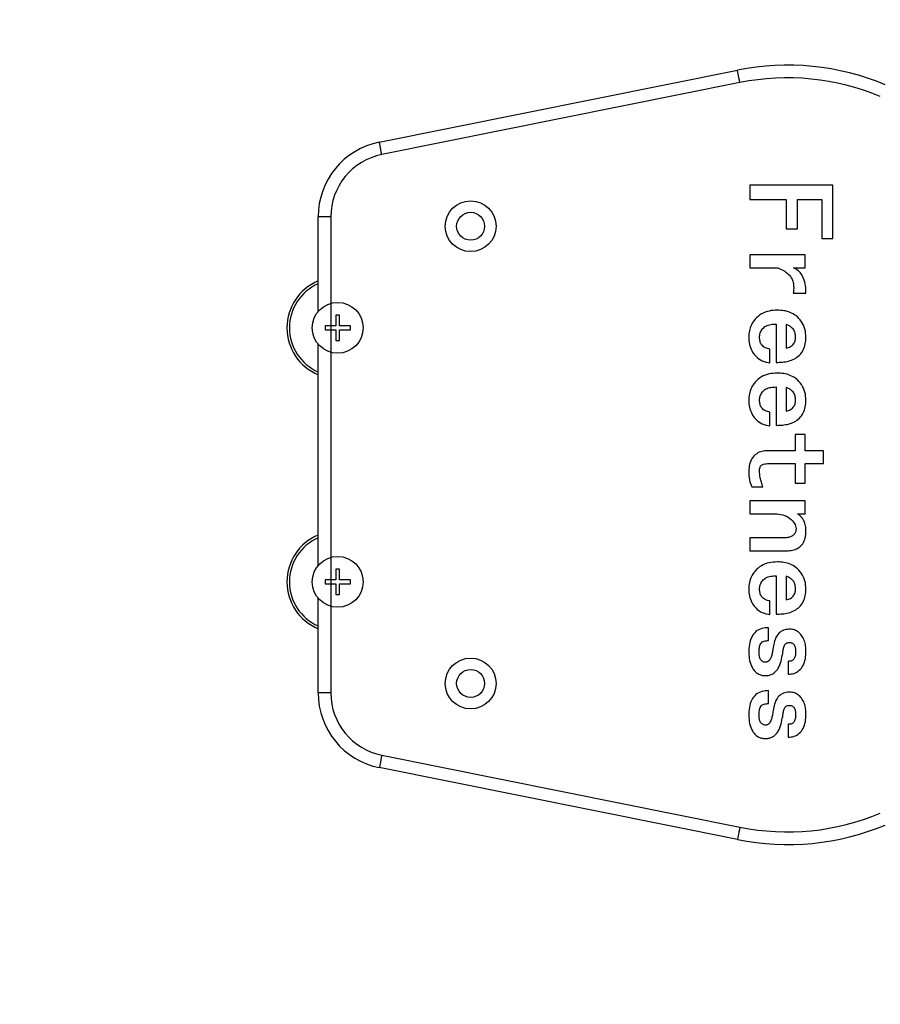
# Model space of a CAD drawing. Units: millimetres. Extents: x -520 to 11068, y 6827 to 11356.
# Drawn here: x 8243 to 8582, y 8720 to 9107 of the extents above; entities that cross this region are included whole.
import ezdxf

# ---------------------------------------------------------------- set-up
doc = ezdxf.new("R2010")
doc.units = ezdxf.units.MM
doc.layers.add('标注层', color=6, linetype='Continuous')
doc.styles.get("Standard").update_dxf_attribs({"font": 'arial.ttf'})
doc.dimstyles.new('1：80', dxfattribs={"dimtxt": 80, "dimasz": 2.5, "dimexe": 1.25, "dimexo": 0.625, "dimtad": 1, "dimdec": 0, "dimdsep": 46, "dimtxsty": 'Standard', "dimcen": 2.5, "dimadec": 0, "dimazin": 0, "dimtfac": 1, "dimtdec": 0, "dimtmove": 0, "dimatfit": 3, "dimfxl": 1, "dimarcsym": 0})

# ---------------------------------------------------------------- blocks, each defined once
blk = doc.blocks.new('*D38')
at = {"layer": 'Defpoints', "color": 0, "transparency": 16777216}
for p in [(8347.5, 11044.4), (6519.63, 6827.4), (8347.5, 6827.4)]:
    blk.add_point(p, dxfattribs=at)
at = {"layer": '标注层', "color": 0, "lineweight": -2, "transparency": 16777216}
for p, q in [((8346.88, 11044.4), (6518.38, 11044.4)), ((6519.63, 11041.9), (6519.63, 6829.9)), ((8346.88, 6827.4), (6518.38, 6827.4))]:
    blk.add_line(p, q, dxfattribs=at)
at = {"layer": '标注层', "color": 0, "transparency": 16777216}
for points in [[(6519.22, 11041.9), (6520.05, 11041.9), (6519.63, 11044.4)], [(6519.22, 6829.9), (6520.05, 6829.9), (6519.63, 6827.4)]]:
    blk.add_solid(points, dxfattribs=at)
at = {"layer": '标注层', "color": 0, "transparency": 16777216, "insert": (6478.85, 8935.9), "char_height": 80, "attachment_point": 5, "rotation": 90}
blk.add_mtext('4217', dxfattribs=at)

msp = doc.modelspace()

# ---------------------------------------------------------------- linework, layer by layer
at = {"color": 7, "linetype": 'Continuous', "lineweight": 25}
for p, q in [((8384.6, 9059.13), (8525.64, 9087.47)), ((8526.62, 9082.57), (8385.59, 9054.23)), ((8563.26, 9042.14), (8530.47, 9042.14)), ((8530.47, 9042.14), (8530.47, 9036.5)), ((8563.26, 9021.2), (8563.26, 9042.14)), ((8530.47, 9036.5), (8544.83, 9036.5)), ((8544.83, 9036.5), (8544.83, 9024.93)), ((8549.28, 9024.93), (8549.28, 9036.5)), ((8549.28, 9036.5), (8558.82, 9036.5)), ((8558.82, 9036.5), (8558.82, 9021.2)), ((8365.51, 9029.72), (8360.51, 9029.72)), ((8360.51, 8992.37), (8360.51, 9029.72)), ((8365.51, 9029.72), (8365.51, 8842.27)), ((8544.83, 9024.93), (8549.28, 9024.93)), ((8558.82, 9021.2), (8563.26, 9021.2)), ((8552.26, 9014.76), (8530.47, 9014.76)), ((8530.47, 9014.76), (8530.47, 9009.67)), ((8552.26, 9009.67), (8552.26, 9014.76)), ((8530.47, 9009.67), (8541.56, 9009.67)), ((8547.76, 9009.62), (8552.26, 9009.67)), ((8547.63, 8999.6), (8552.63, 8999.6)), ((8368.97, 8991), (8367.47, 8991)), ((8367.47, 8991), (8367.47, 8986.75)), ((8368.97, 8986.75), (8368.97, 8991)), ((8367.47, 8986.75), (8363.22, 8986.75)), ((8363.22, 8986.75), (8363.22, 8985.25)), ((8363.22, 8986.75), (8363.6, 8986.69)), ((8373.22, 8986.75), (8368.97, 8986.75)), ((8373.22, 8985.25), (8373.22, 8986.75)), ((8540.91, 8987.51), (8540.91, 8972.39)), ((8544.8, 8987.32), (8544.8, 8978.04)), ((8363.22, 8985.25), (8363.6, 8985.31)), ((8363.22, 8985.25), (8367.47, 8985.25)), ((8367.47, 8985.25), (8367.47, 8981)), ((8368.97, 8981), (8368.97, 8985.25)), ((8368.97, 8985.25), (8373.22, 8985.25)), ((8360.51, 8892.36), (8360.51, 8979.63)), ((8367.47, 8981), (8368.97, 8981)), ((8538.46, 8972.21), (8538.46, 8977.59)), ((8540.91, 8962.73), (8540.91, 8947.62)), ((8544.8, 8962.54), (8544.8, 8953.26)), ((8538.46, 8947.43), (8538.46, 8952.81)), ((8552.26, 8943.96), (8548.37, 8943.96)), ((8548.37, 8943.96), (8548.37, 8937.62)), ((8552.26, 8937.62), (8552.26, 8943.96)), ((8548.37, 8937.62), (8537.63, 8937.62)), ((8559.53, 8937.62), (8552.26, 8937.62)), ((8559.53, 8932.54), (8559.53, 8937.62)), ((8537.44, 8932.54), (8548.37, 8932.54)), ((8548.37, 8932.54), (8548.37, 8924.89)), ((8552.26, 8924.89), (8552.26, 8932.54)), ((8552.26, 8932.54), (8559.53, 8932.54)), ((8548.37, 8924.89), (8552.26, 8924.89)), ((8531.28, 8923.4), (8535.65, 8923.4)), ((8552.26, 8917.88), (8530.47, 8917.88)), ((8530.47, 8917.88), (8530.47, 8912.8)), ((8552.26, 8912.8), (8552.26, 8917.88)), ((8530.47, 8912.8), (8540.43, 8912.8)), ((8549.33, 8912.8), (8552.26, 8912.8)), ((8544.35, 8903.33), (8530.47, 8903.33)), ((8530.47, 8903.33), (8530.47, 8898.25)), ((8530.47, 8898.25), (8545.65, 8898.25)), ((8368.97, 8890.99), (8367.47, 8890.99)), ((8367.47, 8890.99), (8367.47, 8886.74)), ((8368.97, 8886.74), (8368.97, 8890.99)), ((8367.47, 8886.74), (8363.22, 8886.74)), ((8363.22, 8886.74), (8363.22, 8885.24)), ((8363.22, 8886.74), (8363.6, 8886.68)), ((8363.22, 8885.24), (8363.6, 8885.3)), ((8363.22, 8885.24), (8367.47, 8885.24)), ((8367.47, 8885.24), (8367.47, 8880.99)), ((8373.22, 8886.74), (8368.97, 8886.74)), ((8368.97, 8880.99), (8368.97, 8885.24)), ((8368.97, 8885.24), (8373.22, 8885.24)), ((8373.22, 8885.24), (8373.22, 8886.74)), ((8540.91, 8888.39), (8540.91, 8873.28)), ((8544.8, 8888.2), (8544.8, 8878.93)), ((8367.47, 8880.99), (8368.97, 8880.99)), ((8360.51, 8842.27), (8360.51, 8879.62)), ((8538.46, 8873.1), (8538.46, 8878.48)), ((8537.89, 8862.87), (8537.89, 8867.95)), ((8545.57, 8854.7), (8545.57, 8849.62)), ((8365.51, 8842.27), (8360.51, 8842.27)), ((8537.89, 8838.09), (8537.89, 8843.17)), ((8545.57, 8829.93), (8545.57, 8824.84)), ((8385.59, 8817.76), (8526.62, 8789.42)), ((8525.64, 8784.52), (8384.6, 8812.86))]:
    msp.add_line(p, q, dxfattribs=at)
at = {"color": 7, "linetype": 'Continuous', "lineweight": 25, "flags": 128}
for points in [[(8526.62, 9082.57), (8526.43, 9083.53), (8526.25, 9084.45), (8526.08, 9085.29), (8525.93, 9086.04), (8525.8, 9086.65), (8525.71, 9087.1), (8525.66, 9087.38), (8525.64, 9087.47)], [(8385.59, 9054.23), (8385.39, 9055.18), (8385.21, 9056.1), (8385.04, 9056.95), (8384.89, 9057.69), (8384.77, 9058.3), (8384.68, 9058.75), (8384.62, 9059.03), (8384.6, 9059.13)], [(8385.59, 8817.76), (8385.39, 8816.81), (8385.21, 8815.89), (8385.04, 8815.04), (8384.89, 8814.3), (8384.77, 8813.69), (8384.68, 8813.24), (8384.62, 8812.96), (8384.6, 8812.86)], [(8526.62, 8789.42), (8526.43, 8788.46), (8526.25, 8787.54), (8526.08, 8786.7), (8525.93, 8785.95), (8525.8, 8785.35), (8525.71, 8784.89), (8525.66, 8784.61), (8525.64, 8784.52)]]:
    msp.add_lwpolyline(points, dxfattribs=at)
at = {"color": 7, "linetype": 'Continuous', "lineweight": 25}
for centre, radius in [((8420.56, 9026), 10), ((8420.56, 9026), 5.5), ((8368.22, 8986), 10), ((8368.22, 8885.99), 10), ((8420.56, 8846), 10), ((8420.56, 8846), 5.5)]:
    msp.add_circle(centre, radius, dxfattribs=at)
for centre, radius, start, end in [((8545.34, 8989.43), 100, 67.3633, 101.3633), ((8545.34, 8989.43), 95, 67.3633, 101.3633), ((8390.51, 9029.72), 30, 101.3633, 180), ((8390.51, 9029.72), 25, 101.3633, 180), ((8545.34, 9003.7), 6.4, 57.0786, 67.7613), ((8368.22, 8986), 20, 112.6698, 247.3302), ((8368.22, 8885.99), 20, 112.6698, 247.3302), ((8390.51, 8842.27), 30, 180, 258.6367), ((8390.51, 8842.27), 25, 180, 258.6367), ((8545.34, 8882.56), 95, 258.6367, 292.6367), ((8545.34, 8882.56), 100, 258.6367, 292.6367)]:
    msp.add_arc(centre, radius, start, end, dxfattribs=at)
at = {"color": 8, "linetype": 'Continuous', "lineweight": 25}
for centre in [(8368.22, 8986), (8368.22, 8885.99)]:
    msp.add_arc(centre, 19, 113.9353, 246.0647, dxfattribs=at)
at = {"color": 7, "linetype": 'Continuous', "lineweight": 25}
for points, knots in [([(8541.56, 9009.67), (8542.29, 9009.33), (8543.76, 9008.65), (8545.75, 9007.24), (8547.2, 9005.44), (8547.73, 9003.4), (8547.84, 9001.5), (8547.7, 9000.23), (8547.63, 8999.6)], [0, 0, 0, 0, 0.186914, 0.373609, 0.559616, 0.706218, 0.853065, 1, 1, 1, 1]), ([(8552.63, 8999.6), (8552.6, 9000.6), (8552.54, 9002.59), (8551.86, 9005.39), (8550.79, 9007.38), (8549.67, 9008.47), (8549.1, 9008.87), (8548.82, 9009.07)], [0, 0, 0, 0, 0.280275, 0.56021, 0.806, 0.902783, 1, 1, 1, 1]), ([(8541.36, 8992.96), (8540.27, 8992.91), (8538.09, 8992.8), (8534.98, 8991.62), (8532.62, 8989.63), (8531.06, 8987.28), (8530.23, 8984.82), (8530.14, 8983.11), (8530.09, 8982.25)], [0, 0, 0, 0, 0.186858, 0.373383, 0.559703, 0.706409, 0.853135, 1, 1, 1, 1]), ([(8552.63, 8982.25), (8552.56, 8983.34), (8552.42, 8985.53), (8550.99, 8988.53), (8548.9, 8990.79), (8546.43, 8992.17), (8543.93, 8992.85), (8542.22, 8992.93), (8541.36, 8992.96)], [0, 0, 0, 0, 0.186692, 0.373077, 0.559528, 0.706269, 0.853063, 1, 1, 1, 1]), ([(8534.35, 8982.25), (8534.4, 8982.84), (8534.51, 8984.04), (8535.41, 8985.62), (8536.85, 8986.89), (8538.82, 8987.43), (8540.22, 8987.48), (8540.91, 8987.51)], [0, 0, 0, 0, 0.186783, 0.373541, 0.559573, 0.779459, 1, 1, 1, 1]), ([(8548.56, 8982.62), (8548.49, 8983.22), (8548.35, 8984.43), (8547.39, 8985.88), (8546.12, 8986.8), (8545.24, 8987.14), (8544.8, 8987.32)], [0, 0, 0, 0, 0.279578, 0.559073, 0.779389, 1, 1, 1, 1]), ([(8530.09, 8982.25), (8530.14, 8981.35), (8530.24, 8979.55), (8531.19, 8976.99), (8532.81, 8974.63), (8535.31, 8972.78), (8537.41, 8972.4), (8538.46, 8972.21)], [0, 0, 0, 0, 0.187041, 0.373874, 0.560672, 0.780131, 1, 1, 1, 1]), ([(8538.46, 8977.59), (8537.83, 8977.73), (8536.57, 8978.02), (8535.1, 8979.17), (8534.44, 8980.73), (8534.38, 8981.74), (8534.35, 8982.25)], [0, 0, 0, 0, 0.280684, 0.559156, 0.779361, 1, 1, 1, 1]), ([(8540.91, 8972.39), (8541.73, 8972.41), (8543.36, 8972.45), (8545.78, 8972.85), (8548.11, 8973.67), (8550.14, 8975.16), (8551.62, 8977.24), (8552.5, 8979.68), (8552.59, 8981.39), (8552.63, 8982.25)], [0, 0, 0, 0, 0.140238, 0.280409, 0.420432, 0.56016, 0.706683, 0.85326, 1, 1, 1, 1]), ([(8544.8, 8978.04), (8545.4, 8978.18), (8546.59, 8978.47), (8547.88, 8979.7), (8548.48, 8981.18), (8548.53, 8982.14), (8548.56, 8982.62)], [0, 0, 0, 0, 0.280313, 0.5590732, 0.7793578, 1, 1, 1, 1]), ([(8541.36, 8968.18), (8540.27, 8968.13), (8538.09, 8968.02), (8534.98, 8966.84), (8532.62, 8964.86), (8531.06, 8962.5), (8530.23, 8960.04), (8530.14, 8958.33), (8530.09, 8957.47)], [0, 0, 0, 0, 0.186859, 0.373382, 0.559703, 0.70641, 0.853136, 1, 1, 1, 1]), ([(8552.63, 8957.47), (8552.56, 8958.56), (8552.42, 8960.75), (8550.99, 8963.76), (8548.9, 8966.01), (8546.43, 8967.39), (8543.93, 8968.08), (8542.22, 8968.15), (8541.36, 8968.18)], [0, 0, 0, 0, 0.18669, 0.373076, 0.559528, 0.706269, 0.853062, 1, 1, 1, 1]), ([(8534.35, 8957.47), (8534.4, 8958.07), (8534.51, 8959.26), (8535.41, 8960.85), (8536.85, 8962.11), (8538.82, 8962.65), (8540.22, 8962.7), (8540.91, 8962.73)], [0, 0, 0, 0, 0.1867804, 0.3735388, 0.5595712, 0.7794584, 1, 1, 1, 1]), ([(8548.56, 8957.84), (8548.49, 8958.45), (8548.35, 8959.65), (8547.39, 8961.1), (8546.12, 8962.02), (8545.24, 8962.37), (8544.8, 8962.54)], [0, 0, 0, 0, 0.279583, 0.559074, 0.779389, 1, 1, 1, 1]), ([(8530.09, 8957.47), (8530.14, 8956.57), (8530.24, 8954.77), (8531.19, 8952.21), (8532.81, 8949.85), (8535.31, 8948), (8537.41, 8947.62), (8538.46, 8947.43)], [0, 0, 0, 0, 0.187041, 0.373876, 0.560671, 0.780132, 1, 1, 1, 1]), ([(8538.46, 8952.81), (8537.83, 8952.95), (8536.57, 8953.24), (8535.1, 8954.39), (8534.44, 8955.95), (8534.38, 8956.96), (8534.35, 8957.47)], [0, 0, 0, 0, 0.280684, 0.559155, 0.779357, 1, 1, 1, 1]), ([(8540.91, 8947.62), (8541.73, 8947.63), (8543.36, 8947.67), (8545.78, 8948.08), (8548.11, 8948.89), (8550.14, 8950.38), (8551.62, 8952.46), (8552.5, 8954.9), (8552.59, 8956.61), (8552.63, 8957.47)], [0, 0, 0, 0, 0.140237, 0.280409, 0.420432, 0.56016, 0.706681, 0.853258, 1, 1, 1, 1]), ([(8544.8, 8953.26), (8545.4, 8953.41), (8546.59, 8953.69), (8547.88, 8954.92), (8548.48, 8956.4), (8548.53, 8957.36), (8548.56, 8957.84)], [0, 0, 0, 0, 0.280313, 0.559077, 0.779358, 1, 1, 1, 1]), ([(8537.63, 8937.62), (8536.86, 8937.58), (8535.33, 8937.49), (8533.15, 8936.56), (8531.4, 8934.82), (8530.26, 8932.43), (8530.15, 8930.62), (8530.09, 8929.71)], [0, 0, 0, 0, 0.186967, 0.373564, 0.560057, 0.779772, 1, 1, 1, 1]), ([(8534.35, 8929.9), (8534.37, 8930.19), (8534.39, 8930.77), (8534.71, 8931.62), (8535.46, 8932.21), (8536.41, 8932.5), (8537.1, 8932.52), (8537.44, 8932.54)], [0, 0, 0, 0, 0.186919, 0.373606, 0.559522, 0.779547, 1, 1, 1, 1]), ([(8530.09, 8929.71), (8530.12, 8928.49), (8530.18, 8926.32), (8530.95, 8924.29), (8531.28, 8923.4)], [0, 0, 0, 0, 0.559738, 1, 1, 1, 1]), ([(8535.65, 8923.4), (8535.48, 8924), (8535.15, 8925.19), (8534.45, 8927.31), (8534.39, 8928.92), (8534.35, 8929.9)], [0, 0, 0, 0, 0.280244, 0.560475, 1, 1, 1, 1]), ([(8540.43, 8912.8), (8541.47, 8912.74), (8543.54, 8912.61), (8546.24, 8911.18), (8547.86, 8909.51), (8548.63, 8908.06), (8548.71, 8907.34), (8548.75, 8906.99)], [0, 0, 0, 0, 0.280256, 0.559737, 0.806189, 0.903165, 1, 1, 1, 1]), ([(8552.63, 8905.87), (8552.6, 8906.59), (8552.54, 8908.03), (8551.99, 8909.78), (8551.24, 8911.06), (8550.36, 8911.95), (8549.7, 8912.49), (8549.33, 8912.8)], [0, 0, 0, 0, 0.269033, 0.537796, 0.678756, 0.819581, 1, 1, 1, 1]), ([(8548.75, 8906.99), (8548.72, 8906.58), (8548.66, 8905.78), (8548.05, 8904.7), (8547.05, 8903.88), (8545.77, 8903.39), (8544.82, 8903.35), (8544.35, 8903.33)], [0, 0, 0, 0, 0.186744, 0.373113, 0.559709, 0.779518, 1, 1, 1, 1]), ([(8545.65, 8898.25), (8546.38, 8898.3), (8547.84, 8898.41), (8549.81, 8899.41), (8551.54, 8900.98), (8552.52, 8903.3), (8552.59, 8905.01), (8552.63, 8905.87)], [0, 0, 0, 0, 0.1868107, 0.373485, 0.5600269, 0.7795897, 1, 1, 1, 1]), ([(8541.36, 8893.85), (8540.27, 8893.79), (8538.09, 8893.69), (8534.98, 8892.51), (8532.62, 8890.52), (8531.06, 8888.17), (8530.23, 8885.71), (8530.14, 8883.99), (8530.09, 8883.14)], [0, 0, 0, 0, 0.186858, 0.373381, 0.559703, 0.706409, 0.853136, 1, 1, 1, 1]), ([(8552.63, 8883.14), (8552.56, 8884.23), (8552.42, 8886.41), (8550.99, 8889.42), (8548.9, 8891.68), (8546.43, 8893.05), (8543.93, 8893.74), (8542.22, 8893.81), (8541.36, 8893.85)], [0, 0, 0, 0, 0.186692, 0.373077, 0.559528, 0.70627, 0.853062, 1, 1, 1, 1]), ([(8534.35, 8883.14), (8534.4, 8883.73), (8534.51, 8884.92), (8535.41, 8886.51), (8536.85, 8887.78), (8538.82, 8888.32), (8540.22, 8888.37), (8540.91, 8888.39)], [0, 0, 0, 0, 0.186783, 0.373541, 0.559571, 0.779459, 1, 1, 1, 1]), ([(8548.56, 8883.51), (8548.49, 8884.11), (8548.35, 8885.32), (8547.39, 8886.77), (8546.12, 8887.68), (8545.24, 8888.03), (8544.8, 8888.2)], [0, 0, 0, 0, 0.279578, 0.559073, 0.779389, 1, 1, 1, 1]), ([(8530.09, 8883.14), (8530.14, 8882.24), (8530.24, 8880.44), (8531.19, 8877.88), (8532.81, 8875.52), (8535.31, 8873.66), (8537.41, 8873.29), (8538.46, 8873.1)], [0, 0, 0, 0, 0.187041, 0.373874, 0.560672, 0.780131, 1, 1, 1, 1]), ([(8538.46, 8878.48), (8537.83, 8878.62), (8536.57, 8878.9), (8535.1, 8880.06), (8534.44, 8881.62), (8534.38, 8882.63), (8534.35, 8883.14)], [0, 0, 0, 0, 0.280684, 0.559156, 0.779361, 1, 1, 1, 1]), ([(8540.91, 8873.28), (8541.73, 8873.3), (8543.36, 8873.34), (8545.78, 8873.74), (8548.11, 8874.56), (8550.14, 8876.05), (8551.62, 8878.13), (8552.5, 8880.57), (8552.59, 8882.28), (8552.63, 8883.14)], [0, 0, 0, 0, 0.140238, 0.280409, 0.420432, 0.56016, 0.706683, 0.85326, 1, 1, 1, 1]), ([(8544.8, 8878.93), (8545.4, 8879.07), (8546.59, 8879.36), (8547.88, 8880.59), (8548.48, 8882.07), (8548.53, 8883.03), (8548.56, 8883.51)], [0, 0, 0, 0, 0.280313, 0.559073, 0.779353, 1, 1, 1, 1]), ([(8537.89, 8867.95), (8537, 8867.9), (8535.23, 8867.8), (8532.76, 8866.55), (8531.08, 8864.21), (8530.22, 8861.32), (8530.14, 8859.22), (8530.09, 8858.18)], [0, 0, 0, 0, 0.1869, 0.373002, 0.559268, 0.779406, 1, 1, 1, 1]), ([(8546.4, 8867.39), (8545.67, 8867.34), (8544.23, 8867.25), (8542.25, 8866.22), (8540.78, 8864.39), (8540, 8862.07), (8539.74, 8860.39), (8539.6, 8859.55)], [0, 0, 0, 0, 0.186723, 0.372929, 0.559013, 0.779343, 1, 1, 1, 1]), ([(8552.63, 8858.55), (8552.61, 8859.3), (8552.55, 8860.79), (8552.04, 8863), (8551.04, 8864.86), (8549.7, 8866.25), (8548.17, 8867.21), (8546.99, 8867.33), (8546.4, 8867.39)], [0, 0, 0, 0, 0.187031, 0.373889, 0.560417, 0.707188, 0.853689, 1, 1, 1, 1]), ([(8534.16, 8858.36), (8534.19, 8858.93), (8534.24, 8860.07), (8534.58, 8861.51), (8535.37, 8862.39), (8536.46, 8862.81), (8537.32, 8862.85), (8537.89, 8862.87)], [0, 0, 0, 0, 0.250529, 0.500473, 0.624914, 0.749961, 1, 1, 1, 1]), ([(8543.45, 8857.81), (8543.51, 8858.29), (8543.64, 8859.24), (8543.91, 8860.41), (8544.26, 8861.32), (8544.8, 8861.83), (8545.49, 8862.09), (8545.97, 8862.11), (8546.21, 8862.12)], [0, 0, 0, 0, 0.250346, 0.500579, 0.625547, 0.74998, 0.874945, 1, 1, 1, 1]), ([(8546.21, 8862.12), (8546.42, 8862.11), (8546.82, 8862.09), (8547.38, 8861.83), (8547.85, 8861.44), (8548.3, 8860.76), (8548.52, 8859.75), (8548.55, 8858.95), (8548.56, 8858.55)], [0, 0, 0, 0, 0.125081, 0.249948, 0.375032, 0.500108, 0.749749, 1, 1, 1, 1]), ([(8530.09, 8858.18), (8530.15, 8857.13), (8530.25, 8855.03), (8531.21, 8852.53), (8532.43, 8850.82), (8533.65, 8849.79), (8535.12, 8849.16), (8536.17, 8849.1), (8536.7, 8849.07)], [0, 0, 0, 0, 0.2501469, 0.4998607, 0.6250021, 0.7500111, 0.8749443, 1, 1, 1, 1]), ([(8536.7, 8854.33), (8536.47, 8854.35), (8536.03, 8854.39), (8535.23, 8854.82), (8534.53, 8855.72), (8534.2, 8857.03), (8534.18, 8857.92), (8534.16, 8858.36)], [0, 0, 0, 0, 0.125344, 0.250194, 0.499135, 0.749345, 1, 1, 1, 1]), ([(8539.6, 8859.55), (8539.52, 8859.02), (8539.35, 8857.95), (8538.98, 8856.39), (8538.37, 8855.15), (8537.49, 8854.48), (8536.96, 8854.38), (8536.7, 8854.33)], [0, 0, 0, 0, 0.250975, 0.501833, 0.750184, 0.875511, 1, 1, 1, 1]), ([(8536.7, 8849.07), (8537.21, 8849.1), (8538.22, 8849.17), (8539.64, 8849.79), (8540.84, 8850.74), (8542.06, 8852.39), (8542.91, 8854.82), (8543.27, 8856.81), (8543.45, 8857.81)], [0, 0, 0, 0, 0.124925, 0.249821, 0.374788, 0.499743, 0.74963, 1, 1, 1, 1]), ([(8548.56, 8858.55), (8548.54, 8858.08), (8548.5, 8857.14), (8548.19, 8855.98), (8547.62, 8855.21), (8546.76, 8854.76), (8546.05, 8854.73), (8545.57, 8854.7)], [0, 0, 0, 0, 0.25059, 0.500646, 0.625305, 0.750329, 1, 1, 1, 1]), ([(8545.57, 8849.62), (8546.38, 8849.68), (8547.98, 8849.8), (8550.11, 8851.07), (8551.65, 8853.13), (8552.52, 8855.72), (8552.59, 8857.6), (8552.63, 8858.55)], [0, 0, 0, 0, 0.186604, 0.372754, 0.559329, 0.779439, 1, 1, 1, 1]), ([(8537.89, 8843.17), (8537, 8843.12), (8535.23, 8843.03), (8532.76, 8841.78), (8531.08, 8839.43), (8530.22, 8836.54), (8530.14, 8834.44), (8530.09, 8833.4)], [0, 0, 0, 0, 0.1869, 0.3730005, 0.5592665, 0.7794041, 1, 1, 1, 1]), ([(8546.4, 8842.61), (8545.67, 8842.56), (8544.23, 8842.47), (8542.25, 8841.44), (8540.78, 8839.61), (8540, 8837.29), (8539.74, 8835.61), (8539.6, 8834.77)], [0, 0, 0, 0, 0.186723, 0.372927, 0.559013, 0.77934, 1, 1, 1, 1]), ([(8552.63, 8833.77), (8552.61, 8834.52), (8552.55, 8836.02), (8552.04, 8838.22), (8551.04, 8840.08), (8549.7, 8841.47), (8548.17, 8842.43), (8546.99, 8842.55), (8546.4, 8842.61)], [0, 0, 0, 0, 0.187031, 0.373889, 0.560416, 0.707189, 0.853689, 1, 1, 1, 1]), ([(8534.16, 8833.58), (8534.19, 8834.15), (8534.24, 8835.29), (8534.58, 8836.73), (8535.37, 8837.61), (8536.46, 8838.03), (8537.32, 8838.07), (8537.89, 8838.09)], [0, 0, 0, 0, 0.250533, 0.500472, 0.624917, 0.749961, 1, 1, 1, 1]), ([(8539.6, 8834.77), (8539.52, 8834.24), (8539.35, 8833.18), (8538.98, 8831.62), (8538.37, 8830.38), (8537.49, 8829.71), (8536.96, 8829.6), (8536.7, 8829.55)], [0, 0, 0, 0, 0.250976, 0.501835, 0.750182, 0.875512, 1, 1, 1, 1]), ([(8543.45, 8833.03), (8543.51, 8833.51), (8543.64, 8834.46), (8543.91, 8835.63), (8544.26, 8836.54), (8544.8, 8837.05), (8545.49, 8837.31), (8545.97, 8837.34), (8546.21, 8837.35)], [0, 0, 0, 0, 0.250342, 0.500581, 0.62555, 0.749979, 0.874944, 1, 1, 1, 1]), ([(8546.21, 8837.35), (8546.42, 8837.33), (8546.82, 8837.31), (8547.38, 8837.06), (8547.85, 8836.66), (8548.3, 8835.98), (8548.52, 8834.98), (8548.55, 8834.17), (8548.56, 8833.77)], [0, 0, 0, 0, 0.125079, 0.249946, 0.375034, 0.500104, 0.74975, 1, 1, 1, 1]), ([(8530.09, 8833.4), (8530.15, 8832.35), (8530.25, 8830.25), (8531.21, 8827.75), (8532.43, 8826.04), (8533.65, 8825.02), (8535.12, 8824.39), (8536.17, 8824.32), (8536.7, 8824.29)], [0, 0, 0, 0, 0.250145, 0.49986, 0.625001, 0.750011, 0.874944, 1, 1, 1, 1]), ([(8536.7, 8829.55), (8536.47, 8829.57), (8536.03, 8829.61), (8535.23, 8830.04), (8534.53, 8830.95), (8534.2, 8832.25), (8534.18, 8833.14), (8534.16, 8833.58)], [0, 0, 0, 0, 0.125343, 0.250196, 0.499134, 0.74935, 1, 1, 1, 1]), ([(8536.7, 8824.29), (8537.21, 8824.32), (8538.22, 8824.39), (8539.64, 8825.02), (8540.84, 8825.97), (8542.06, 8827.61), (8542.91, 8830.04), (8543.27, 8832.03), (8543.45, 8833.03)], [0, 0, 0, 0, 0.124925, 0.249822, 0.374787, 0.499742, 0.74963, 1, 1, 1, 1]), ([(8548.56, 8833.77), (8548.54, 8833.3), (8548.5, 8832.36), (8548.19, 8831.2), (8547.62, 8830.43), (8546.76, 8829.99), (8546.05, 8829.95), (8545.57, 8829.93)], [0, 0, 0, 0, 0.25059, 0.500648, 0.625303, 0.750327, 1, 1, 1, 1]), ([(8545.57, 8824.84), (8546.38, 8824.9), (8547.98, 8825.02), (8550.11, 8826.29), (8551.65, 8828.35), (8552.52, 8830.94), (8552.59, 8832.83), (8552.63, 8833.77)], [0, 0, 0, 0, 0.186604, 0.372754, 0.559331, 0.779441, 1, 1, 1, 1])]:
    msp.add_open_spline(points, degree=3, knots=knots, dxfattribs=at)

# ---------------------------------------------------------------- dimensions: what is measured, and where the dimension line sits
at = {"layer": '标注层'}
dim = msp.add_linear_dim(base=(6519.63, 6827.4), p1=(8347.5, 11044.4), p2=(8347.5, 6827.4), angle=90, dimstyle='1：80', dxfattribs=at)
dim.commit()
dim.dimension.update_dxf_attribs({"geometry": '*D38', "text_midpoint": (6478.85, 8935.9)})

doc.saveas('drawing.dxf')
